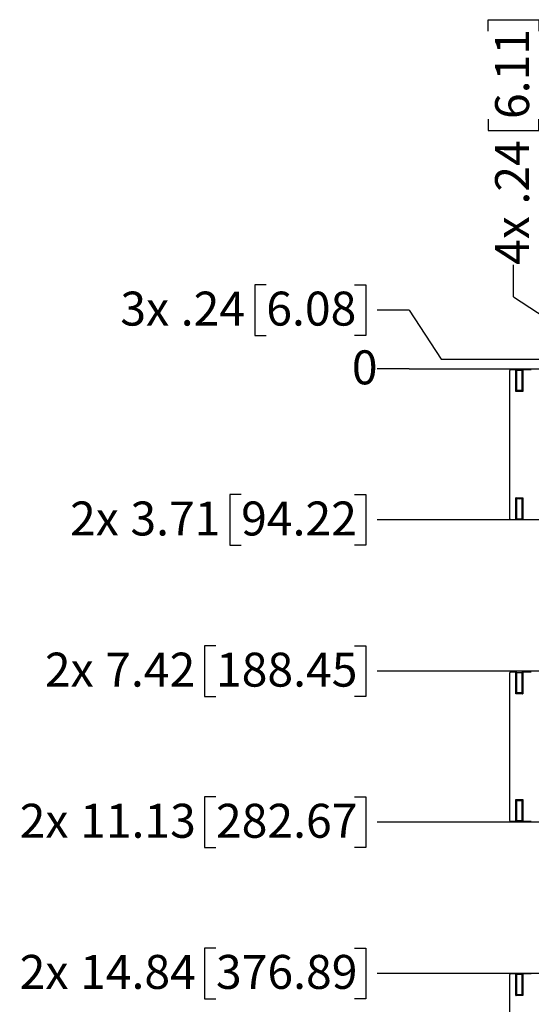
# Model space of a CAD drawing. Units: inches. Extents: x 0.5 to 33.7, y 0.4 to 21.4.
# Drawn here: x 24.3 to 27.5, y 4.3 to 10.3 of the extents above; entities that cross this region are included whole.
import ezdxf

# ---------------------------------------------------------------- set-up
doc = ezdxf.new("R2010")
doc.units = ezdxf.units.IN
doc.header["$MEASUREMENT"] = 0
doc.layers.add('DIM', color=136, linetype='Continuous')
doc.styles.add('SLDTEXTSTYLE0', font='TXT', dxfattribs={"width": 0.605})
doc.dimstyles.new('SLDDIMSTYLE11', dxfattribs={"dimtxt": 0.20223, "dimasz": 0.094, "dimexe": 0, "dimexo": 0.0625, "dimgap": 0.050557, "dimtad": 0, "dimtih": 1, "dimtoh": 1, "dimdec": 0, "dimlfac": 4, "dimrnd": 1e-09, "dimdsep": 46, "dimtxsty": 'SLDTEXTSTYLE0', "dimblk1": 'NONE', "dimblk2": 'NONE', "dimsah": 1, "dimcen": 0.09, "dimadec": 0, "dimazin": 2, "dimtfac": 1, "dimtofl": 0, "dimtmove": 0, "dimatfit": 3, "dimldrblk": 'NONE', "dimfxl": 1, "dimfrac": 2, "dimtolj": 1, "dimtzin": 12, "dimarcsym": 0})
doc.dimstyles.new('SLDDIMSTYLE12', dxfattribs={"dimtxt": 0.20223, "dimasz": 0.094, "dimexe": 0, "dimexo": 0.0625, "dimgap": 0.050557, "dimtad": 0, "dimtih": 1, "dimtoh": 1, "dimlfac": 4, "dimrnd": 1e-09, "dimzin": 12, "dimdsep": 46, "dimtxsty": 'SLDTEXTSTYLE0', "dimblk1": 'NONE', "dimblk2": 'NONE', "dimsah": 1, "dimcen": 0.09, "dimadec": 0, "dimazin": 3, "dimtfac": 1, "dimtofl": 0, "dimtmove": 0, "dimatfit": 3, "dimldrblk": 'NONE', "dimfxl": 1, "dimfrac": 2, "dimtolj": 1, "dimtzin": 12, "dimarcsym": 0})
doc.dimstyles.new('SLDDIMSTYLE13', dxfattribs={"dimtxt": 0.20223, "dimasz": 0.094, "dimexe": 0, "dimexo": 0.0625, "dimgap": 0.050557, "dimtad": 0, "dimtih": 1, "dimtoh": 1, "dimlfac": 4, "dimrnd": 1e-09, "dimzin": 12, "dimdsep": 46, "dimtxsty": 'SLDTEXTSTYLE0', "dimblk1": 'NONE', "dimblk2": 'NONE', "dimsah": 1, "dimcen": 0.09, "dimadec": 0, "dimazin": 3, "dimtfac": 1, "dimtofl": 0, "dimtmove": 0, "dimatfit": 3, "dimldrblk": 'NONE', "dimfxl": 1, "dimfrac": 2, "dimtolj": 1, "dimtzin": 12, "dimarcsym": 0})

# ---------------------------------------------------------------- blocks, each defined once
blk = doc.blocks.new('_D_15')
at = {"layer": 'DIM'}
for p, q in [((27.2165, 10.2669), (27.2165, 10.3363)), ((27.2165, 10.3363), (27.5271, 10.3363)), ((27.5271, 10.3363), (27.5271, 10.2669)), ((27.2165, 9.7267), (27.2165, 9.6573)), ((27.5271, 9.6573), (27.5271, 9.7267)), ((27.2165, 9.6573), (27.5271, 9.6573)), ((27.3718, 8.6348), (27.3718, 8.8317)), ((27.3718, 8.6348), (27.6721, 8.438)), ((27.6721, 8.438), (27.6721, 7.3166))]:
    blk.add_line(p, q, dxfattribs=at)
at = {"layer": 'DIM', "char_height": 0.20833, "attachment_point": 1, "rotation": 90, "style": 'SLDTEXTSTYLE0'}
for s, insert in [('6.11', (27.2585, 9.7267)), ('.24', (27.2585, 9.2021)), ('4x', (27.2585, 8.8317))]:
    blk.add_mtext(s, dxfattribs=dict(at, insert=insert))
blk = doc.blocks.new('_None')
blk = doc.blocks.new('_D_21')
at = {"layer": 'DIM'}
for p, q in [((26.731, 8.194), (26.5342, 8.194)), ((26.731, 8.194), (26.9279, 8.194)), ((26.9279, 8.194), (27.6822, 8.194))]:
    blk.add_line(p, q, dxfattribs=at)
at = {"layer": 'DIM', "insert": (26.3799, 8.3072), "char_height": 0.2083, "attachment_point": 1, "style": 'SLDTEXTSTYLE0'}
blk.add_mtext('0', dxfattribs=at)
blk = doc.blocks.new('_D_22')
at = {"layer": 'DIM'}
for p, q in [((25.7009, 7.4219), (25.6314, 7.4219)), ((25.6314, 7.4219), (25.6314, 7.1113)), ((26.3953, 7.4219), (26.4647, 7.4219)), ((26.4647, 7.4219), (26.4647, 7.1113)), ((27.6221, 7.2666), (26.5342, 7.2666)), ((25.6314, 7.1113), (25.7009, 7.1113)), ((26.4647, 7.1113), (26.3953, 7.1113))]:
    blk.add_line(p, q, dxfattribs=at)
at = {"layer": 'DIM', "char_height": 0.20833, "attachment_point": 1, "style": 'SLDTEXTSTYLE0'}
for s, insert in [('2x', (24.6515, 7.3798)), ('3.71', (25.0218, 7.3798)), ('94.22', (25.7009, 7.3798))]:
    blk.add_mtext(s, dxfattribs=dict(at, insert=insert))
blk = doc.blocks.new('_D_23')
at = {"layer": 'DIM'}
for p, q in [((25.5465, 6.4945), (25.4771, 6.4945)), ((25.4771, 6.4945), (25.4771, 6.1839)), ((26.3953, 6.4945), (26.4647, 6.4945)), ((26.4647, 6.4945), (26.4647, 6.1839)), ((27.6221, 6.3392), (26.5342, 6.3392)), ((25.4771, 6.1839), (25.5465, 6.1839)), ((26.4647, 6.1839), (26.3953, 6.1839))]:
    blk.add_line(p, q, dxfattribs=at)
at = {"layer": 'DIM', "char_height": 0.20833, "attachment_point": 1, "style": 'SLDTEXTSTYLE0'}
for s, insert in [('2x', (24.4972, 6.4524)), ('7.42', (24.8675, 6.4524)), ('188.45', (25.5465, 6.4524))]:
    blk.add_mtext(s, dxfattribs=dict(at, insert=insert))
blk = doc.blocks.new('_D_24')
at = {"layer": 'DIM'}
for p, q in [((25.5465, 5.5671), (25.4771, 5.5671)), ((25.4771, 5.5671), (25.4771, 5.2565)), ((26.3953, 5.5671), (26.4647, 5.5671)), ((26.4647, 5.5671), (26.4647, 5.2565)), ((27.6221, 5.4118), (26.5342, 5.4118)), ((25.4771, 5.2565), (25.5465, 5.2565)), ((26.4647, 5.2565), (26.3953, 5.2565))]:
    blk.add_line(p, q, dxfattribs=at)
at = {"layer": 'DIM', "char_height": 0.20833, "attachment_point": 1, "style": 'SLDTEXTSTYLE0'}
for s, insert in [('2x', (24.3428, 5.5251)), ('11.13', (24.7132, 5.5251)), ('282.67', (25.5465, 5.5251))]:
    blk.add_mtext(s, dxfattribs=dict(at, insert=insert))
blk = doc.blocks.new('_D_25')
at = {"layer": 'DIM'}
for p, q in [((25.5465, 4.6397), (25.4771, 4.6397)), ((25.4771, 4.6397), (25.4771, 4.3291)), ((26.3953, 4.6397), (26.4647, 4.6397)), ((26.4647, 4.6397), (26.4647, 4.3291)), ((27.6221, 4.4844), (26.5342, 4.4844)), ((25.4771, 4.3291), (25.5465, 4.3291)), ((26.4647, 4.3291), (26.3953, 4.3291))]:
    blk.add_line(p, q, dxfattribs=at)
at = {"layer": 'DIM', "char_height": 0.20833, "attachment_point": 1, "style": 'SLDTEXTSTYLE0'}
for s, insert in [('2x', (24.3428, 4.5977)), ('14.84', (24.7132, 4.5977)), ('376.89', (25.5465, 4.5977))]:
    blk.add_mtext(s, dxfattribs=dict(at, insert=insert))
blk = doc.blocks.new('_D_26')
at = {"layer": 'DIM'}
for p, q in [((25.5465, 4.0597), (25.4771, 4.0597)), ((25.4771, 4.0597), (25.4771, 3.7491)), ((26.3953, 4.0597), (26.4647, 4.0597)), ((26.4647, 4.0597), (26.4647, 3.7491)), ((26.731, 3.9044), (26.5342, 3.9044)), ((26.731, 3.9044), (26.9279, 3.557)), ((25.4771, 3.7491), (25.5465, 3.7491)), ((26.4647, 3.7491), (26.3953, 3.7491)), ((26.9279, 3.557), (27.6822, 3.557))]:
    blk.add_line(p, q, dxfattribs=at)
at = {"layer": 'DIM', "char_height": 0.20833, "attachment_point": 1, "style": 'SLDTEXTSTYLE0'}
for s, insert in [('2x', (24.3428, 4.0176)), ('18.55', (24.7132, 4.0176)), ('471.12', (25.5465, 4.0176))]:
    blk.add_mtext(s, dxfattribs=dict(at, insert=insert))
blk = doc.blocks.new('_D_27')
at = {"layer": 'DIM'}
for p, q in [((25.5465, 3.6525), (25.4771, 3.6525)), ((25.4771, 3.6525), (25.4771, 3.3419)), ((26.3953, 3.6525), (26.4647, 3.6525)), ((26.4647, 3.6525), (26.4647, 3.3419)), ((28.6096, 3.4972), (26.5342, 3.4972)), ((25.4771, 3.3419), (25.5465, 3.3419)), ((26.4647, 3.3419), (26.3953, 3.3419))]:
    blk.add_line(p, q, dxfattribs=at)
at = {"layer": 'DIM', "char_height": 0.20833, "attachment_point": 1, "style": 'SLDTEXTSTYLE0'}
for s, insert in [('3x', (24.3428, 3.6104)), ('18.79', (24.7132, 3.6104)), ('477.19', (25.5465, 3.6104))]:
    blk.add_mtext(s, dxfattribs=dict(at, insert=insert))
blk = doc.blocks.new('_D_28')
at = {"layer": 'DIM'}
for p, q in [((25.8552, 8.7097), (25.7857, 8.7097)), ((25.7857, 8.7097), (25.7857, 8.3991)), ((26.3953, 8.7097), (26.4647, 8.7097)), ((26.4647, 8.7097), (26.4647, 8.3991)), ((26.731, 8.5544), (26.5342, 8.5544)), ((26.731, 8.5544), (26.9279, 8.2538)), ((25.7857, 8.3991), (25.8552, 8.3991)), ((26.4647, 8.3991), (26.3953, 8.3991)), ((26.9279, 8.2538), (28.6096, 8.2538))]:
    blk.add_line(p, q, dxfattribs=at)
at = {"layer": 'DIM', "char_height": 0.20833, "attachment_point": 1, "style": 'SLDTEXTSTYLE0'}
for s, insert in [('3x', (24.9601, 8.6677)), ('.24', (25.3305, 8.6677)), ('6.08', (25.8552, 8.6677))]:
    blk.add_mtext(s, dxfattribs=dict(at, insert=insert))

msp = doc.modelspace()

# ---------------------------------------------------------------- linework, layer by layer
at = {"color": 7, "linetype": 'Continuous', "lineweight": 25}
for p, q in [((27.3475, 8.1805), (27.3475, 7.2772)), ((27.3857, 8.1882), (27.3552, 8.1882)), ((27.3857, 8.0547), (27.3857, 8.1882)), ((27.3895, 8.1881), (27.3895, 8.0584)), ((27.391, 8.1866), (27.3895, 8.1881)), ((27.391, 8.06), (27.391, 8.1866)), ((27.4245, 8.1881), (27.423, 8.1866)), ((27.423, 8.1866), (27.423, 8.06)), ((27.4245, 8.0584), (27.4245, 8.1881)), ((27.4282, 8.1882), (27.4282, 8.0547)), ((27.4805, 8.1882), (27.4282, 8.1882)), ((27.4282, 8.0547), (27.3857, 8.0547)), ((27.391, 8.06), (27.3895, 8.0584)), ((27.3895, 8.0584), (27.4245, 8.0584)), ((27.423, 8.06), (27.4245, 8.0584)), ((27.3857, 7.403), (27.4282, 7.403)), ((27.3857, 7.2695), (27.3857, 7.403)), ((27.4245, 7.3993), (27.3895, 7.3993)), ((27.3895, 7.3993), (27.3895, 7.2696)), ((27.391, 7.3978), (27.3895, 7.3993)), ((27.391, 7.2711), (27.391, 7.3978)), ((27.423, 7.3978), (27.4245, 7.3993)), ((27.423, 7.3978), (27.423, 7.2711)), ((27.4245, 7.2696), (27.4245, 7.3993)), ((27.4282, 7.403), (27.4282, 7.2695)), ((27.3552, 7.2695), (27.3857, 7.2695)), ((27.3895, 7.2696), (27.391, 7.2711)), ((27.423, 7.2711), (27.4245, 7.2696)), ((27.4282, 7.2695), (27.4805, 7.2695)), ((27.3475, 6.3255), (27.3475, 5.4255)), ((27.3857, 6.3332), (27.3552, 6.3332)), ((27.3857, 6.1997), (27.3857, 6.3332)), ((27.3895, 6.3331), (27.3895, 6.2034)), ((27.391, 6.3316), (27.3895, 6.3331)), ((27.391, 6.205), (27.391, 6.3316)), ((27.4245, 6.3331), (27.423, 6.3316)), ((27.423, 6.3316), (27.423, 6.205)), ((27.4245, 6.2034), (27.4245, 6.3331)), ((27.4282, 6.3332), (27.4282, 6.1997)), ((27.4805, 6.3332), (27.4282, 6.3332)), ((27.4282, 6.1997), (27.3857, 6.1997)), ((27.391, 6.205), (27.3895, 6.2034)), ((27.3895, 6.2034), (27.4245, 6.2034)), ((27.423, 6.205), (27.4245, 6.2034)), ((27.3857, 5.5513), (27.4282, 5.5513)), ((27.3857, 5.4177), (27.3857, 5.5513)), ((27.4245, 5.5475), (27.3895, 5.5475)), ((27.3895, 5.5475), (27.3895, 5.4179)), ((27.391, 5.546), (27.3895, 5.5475)), ((27.391, 5.4194), (27.391, 5.546)), ((27.423, 5.546), (27.4245, 5.5475)), ((27.423, 5.546), (27.423, 5.4194)), ((27.4245, 5.4179), (27.4245, 5.5475)), ((27.4282, 5.5513), (27.4282, 5.4177)), ((27.3552, 5.4177), (27.3857, 5.4177)), ((27.3895, 5.4179), (27.391, 5.4194)), ((27.423, 5.4194), (27.4245, 5.4179)), ((27.4282, 5.4177), (27.4805, 5.4177)), ((27.3475, 4.4737), (27.3475, 3.5705)), ((27.3857, 4.4815), (27.3552, 4.4815)), ((27.3857, 4.3479), (27.3857, 4.4815)), ((27.3895, 4.4814), (27.3895, 4.3517)), ((27.391, 4.4798), (27.3895, 4.4814)), ((27.391, 4.3532), (27.391, 4.4798)), ((27.4245, 4.4814), (27.423, 4.4798)), ((27.423, 4.4798), (27.423, 4.3532)), ((27.4245, 4.3517), (27.4245, 4.4814)), ((27.4282, 4.4815), (27.4282, 4.3479)), ((27.4805, 4.4815), (27.4282, 4.4815)), ((27.391, 4.3532), (27.3895, 4.3517)), ((27.3895, 4.3517), (27.4245, 4.3517)), ((27.423, 4.3532), (27.4245, 4.3517)), ((27.4282, 4.3479), (27.3857, 4.3479))]:
    msp.add_line(p, q, dxfattribs=at)
at = {"color": 7, "linetype": 'Continuous', "lineweight": 25, "flags": 128}
for points in [[(27.3857, 8.0547), (27.3864, 8.0554), (27.3871, 8.0561), (27.3878, 8.0567), (27.3883, 8.0573), (27.3888, 8.0578), (27.3891, 8.0581), (27.3894, 8.0584), (27.3895, 8.0584)], [(27.4282, 8.0547), (27.4275, 8.0554), (27.4268, 8.0561), (27.4262, 8.0567), (27.4256, 8.0573), (27.4252, 8.0578), (27.4248, 8.0581), (27.4246, 8.0584), (27.4245, 8.0584)], [(27.3895, 7.3993), (27.3894, 7.3994), (27.3891, 7.3996), (27.3888, 7.3999), (27.3883, 7.4004), (27.3878, 7.401), (27.3871, 7.4016), (27.3864, 7.4023), (27.3857, 7.403)], [(27.4245, 7.3993), (27.4246, 7.3994), (27.4248, 7.3996), (27.4252, 7.3999), (27.4256, 7.4004), (27.4262, 7.401), (27.4268, 7.4016), (27.4275, 7.4023), (27.4282, 7.403)], [(27.3895, 6.2034), (27.3894, 6.2034), (27.3891, 6.2031), (27.3888, 6.2028), (27.3883, 6.2023), (27.3878, 6.2017), (27.3871, 6.2011), (27.3864, 6.2004), (27.3857, 6.1997)], [(27.4245, 6.2034), (27.4246, 6.2034), (27.4248, 6.2031), (27.4252, 6.2028), (27.4256, 6.2023), (27.4262, 6.2017), (27.4268, 6.2011), (27.4275, 6.2004), (27.4282, 6.1997)], [(27.3895, 5.5475), (27.3894, 5.5476), (27.3891, 5.5478), (27.3888, 5.5482), (27.3883, 5.5487), (27.3878, 5.5492), (27.3871, 5.5499), (27.3864, 5.5505), (27.3857, 5.5513)], [(27.4245, 5.5475), (27.4246, 5.5476), (27.4248, 5.5478), (27.4252, 5.5482), (27.4256, 5.5487), (27.4262, 5.5492), (27.4268, 5.5499), (27.4275, 5.5505), (27.4282, 5.5513)], [(27.3857, 4.3479), (27.3864, 4.3487), (27.3871, 4.3494), (27.3878, 4.35), (27.3883, 4.3506), (27.3888, 4.351), (27.3891, 4.3514), (27.3894, 4.3516), (27.3895, 4.3517)], [(27.4282, 4.3479), (27.4275, 4.3487), (27.4268, 4.3494), (27.4262, 4.35), (27.4256, 4.3506), (27.4252, 4.351), (27.4248, 4.3514), (27.4246, 4.3516), (27.4245, 4.3517)]]:
    msp.add_lwpolyline(points, dxfattribs=at)
at = {"color": 7, "linetype": 'Continuous', "lineweight": 25}
for centre, major_axis, ratio, start_param, end_param in [((27.3552, 8.1805), (-0.00549, 0.00549), 0.998783, 5.498396, 7.067974), ((27.3857, 8.1881), (0.00375, 0), 0.034921, 0.034907, 1.570796), ((27.407, 8.1866), (0.016, 0), 0.034921, 3.141593, 6.283185), ((27.4282, 8.1881), (0.00375, 0), 0.034921, 1.570796, 3.106686), ((27.407, 8.06), (0.016, 0), 0.034921, 0, 3.141593), ((27.407, 8.06), (0.016, 0), 0.034921, 3.141593, 6.283185), ((27.407, 7.3978), (0.016, 0), 0.034921, 0, 3.141593), ((27.407, 7.3978), (0.016, 0), 0.034921, 3.141593, 6.283185), ((27.3552, 7.2772), (-0.00549, -0.00549), 0.998783, 5.498396, 7.067974), ((27.3857, 7.2696), (0.00375, 0), 0.034921, 4.712389, 6.248279), ((27.407, 7.2711), (0.016, 0), 0.034921, 0, 3.141593), ((27.4282, 7.2696), (0.00375, 0), 0.034921, 3.176499, 4.712389), ((27.3552, 6.3255), (-0.00549, 0.00549), 0.998783, 5.498396, 7.067974), ((27.3857, 6.3331), (0.00375, 0), 0.034921, 0.034907, 1.570796), ((27.407, 6.3316), (0.016, 0), 0.034921, 3.141593, 6.283185), ((27.4282, 6.3331), (0.00375, 0), 0.034921, 1.570796, 3.106686), ((27.407, 6.205), (0.016, 0), 0.034921, 0, 3.141593), ((27.407, 6.205), (0.016, 0), 0.034921, 3.141593, 6.283185), ((27.407, 5.546), (0.016, 0), 0.034921, 0, 3.141593), ((27.407, 5.546), (0.016, 0), 0.034921, 3.141593, 6.283185), ((27.3552, 5.4255), (-0.00549, -0.00549), 0.998783, 5.498396, 7.067974), ((27.3857, 5.4179), (0.00375, 0), 0.034921, 4.712389, 6.248279), ((27.407, 5.4194), (0.016, 0), 0.034921, 0, 3.141593), ((27.4282, 5.4179), (0.00375, 0), 0.034921, 3.176499, 4.712389), ((27.3552, 4.4737), (-0.00549, 0.00549), 0.998783, 5.498396, 7.067974), ((27.3857, 4.4813), (0.00375, 0), 0.034921, 0.034907, 1.570796), ((27.407, 4.4798), (0.016, 0), 0.034921, 3.141593, 6.283185), ((27.4282, 4.4813), (0.00375, 0), 0.034921, 1.570796, 3.106686), ((27.407, 4.3532), (0.016, 0), 0.034921, 0, 3.141593), ((27.407, 4.3532), (0.016, 0), 0.034921, 3.141593, 6.283185)]:
    msp.add_ellipse(centre, major_axis=major_axis, ratio=ratio, start_param=start_param, end_param=end_param, dxfattribs=at)

# ---------------------------------------------------------------- dimensions: what is measured, and where the dimension line sits
at = {"layer": 'DIM'}
for feature_location, offset, dtype, text, dimstyle, picture, middle in [((27.6721, 7.2666), (-0.3003, 1.5651), 1, '4x <>', 'SLDDIMSTYLE12', '_D_15', (27.3718, 9.6187)), ((28.6596, 8.2538), (-2.1254, 0.3006), 0, '3x <>', 'SLDDIMSTYLE13', '_D_28', (25.7472, 8.5544)), ((27.6721, 5.4118), (-1.1379, 0), 0, '2x <>', 'SLDDIMSTYLE13', '_D_24', (25.4385, 5.4118)), ((27.6721, 4.4844), (-1.1379, 0), 0, '2x <>', 'SLDDIMSTYLE13', '_D_25', (25.4385, 4.4844)), ((27.7322, 3.557), (-1.198, 0.3474), 0, '2x <>', 'SLDDIMSTYLE13', '_D_26', (25.4385, 3.9044)), ((28.6596, 3.4972), (-2.1254, 0), 0, '3x <>', 'SLDDIMSTYLE12', '_D_27', (25.4385, 3.4972)), ((27.6721, 6.3392), (-1.1379, 0), 0, '2x <>', 'SLDDIMSTYLE13', '_D_23', (25.5157, 6.3392)), ((27.6721, 7.2666), (-1.1379, 0), 0, '2x <>', 'SLDDIMSTYLE13', '_D_22', (25.5928, 7.2666))]:
    dim = msp.add_ordinate_dim(feature_location=feature_location, offset=offset, dtype=dtype, origin=(27.7322, 8.194), text=text, dimstyle=dimstyle, dxfattribs=at)
    dim.commit()
    dim.dimension.update_dxf_attribs({"geometry": picture, "text_midpoint": middle})
dim = msp.add_ordinate_dim(feature_location=(27.7322352431, 8.1939640959), offset=(-1.198044963, 0), dtype=0, origin=(27.7322352431, 8.1939640959), dimstyle='SLDDIMSTYLE11', dxfattribs=at)
dim.commit()
dim.dimension.update_dxf_attribs({"geometry": '_D_21', "text_midpoint": (26.4570297831, 8.1939640959)})

doc.saveas('drawing.dxf')
